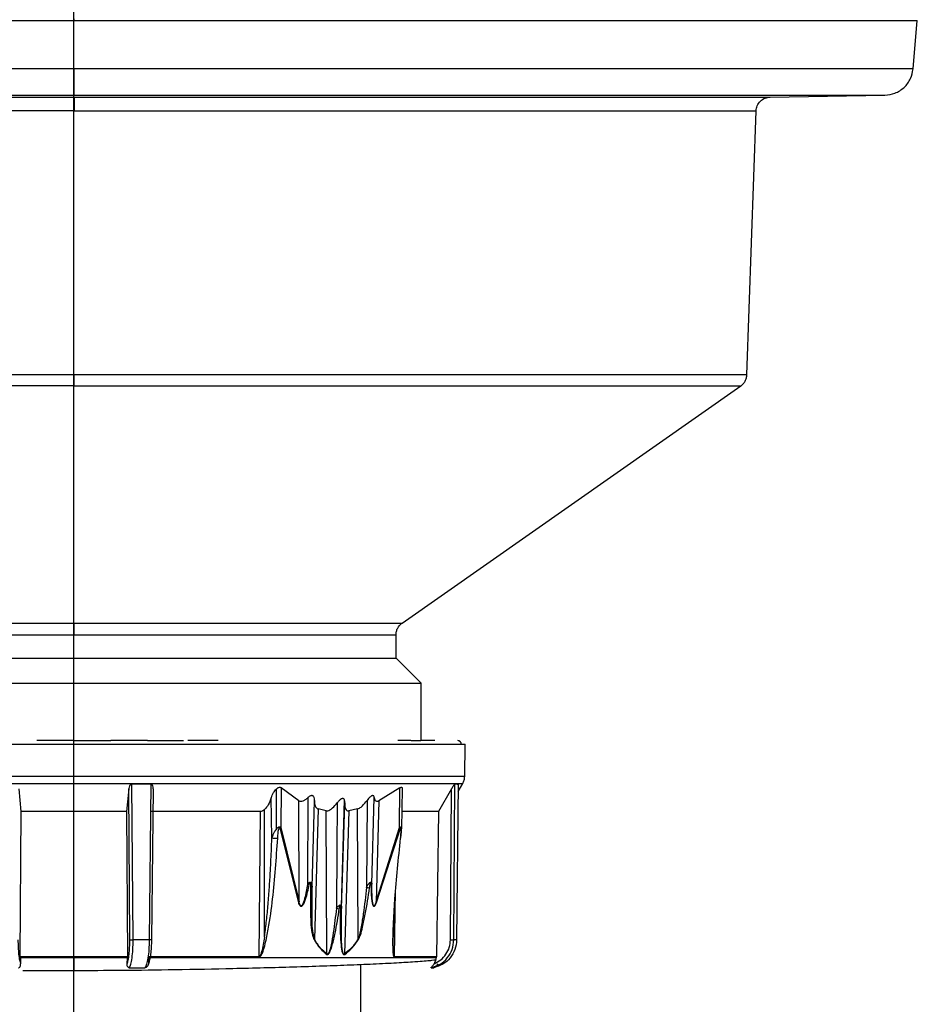
# Model space of a CAD drawing. Units: millimetres. Extents: x -18 to 1556, y -35 to 1435.
# Drawn here: x 570 to 632, y 1206 to 1274 of the extents above; entities that cross this region are included whole.
import ezdxf

# ---------------------------------------------------------------- set-up
doc = ezdxf.new("R2010")
doc.units = ezdxf.units.MM

msp = doc.modelspace()

# ---------------------------------------------------------------- linework, layer by layer
at = {"color": 7}
for p, q in [((573.462, 1201.502), (573.462, 1355.317)), ((514.71, 1274.269), (573.484, 1274.269)), ((573.484, 1274.269), (632.21, 1274.269)), ((631.916, 1270.912), (632.21, 1274.269)), ((573.484, 1270.912), (515.004, 1270.912)), ((631.916, 1270.912), (573.484, 1270.912)), ((516.961, 1269.086), (573.483, 1269.086)), ((524.955, 1268.947), (573.48, 1268.947)), ((573.48, 1268.947), (621.965, 1268.947)), ((573.483, 1269.086), (629.959, 1269.086)), ((621.965, 1268.947), (629.959, 1269.086)), ((573.479, 1267.982), (525.937, 1267.982)), ((573.479, 1267.982), (620.983, 1267.982)), ((620.342, 1249.615), (620.983, 1267.982)), ((573.479, 1249.615), (526.578, 1249.615)), ((620.342, 1249.615), (573.479, 1249.615)), ((573.479, 1248.83), (527.004, 1248.83)), ((573.479, 1248.83), (619.916, 1248.83)), ((596.337, 1232.32), (619.916, 1248.83)), ((550.584, 1232.32), (573.469, 1232.32)), ((573.469, 1232.32), (596.337, 1232.32)), ((551.01, 1231.501), (573.469, 1231.501)), ((573.469, 1231.501), (595.91, 1231.501)), ((595.91, 1229.885), (595.91, 1231.501)), ((551.01, 1229.885), (595.91, 1229.885)), ((597.665, 1228.13), (595.91, 1229.885)), ((549.255, 1228.13), (597.665, 1228.13)), ((597.665, 1224.13), (597.665, 1228.13)), ((546.21, 1223.876), (600.71, 1223.876)), ((573.47, 1224.13), (570.888, 1224.13)), ((573.47, 1224.13), (576.052, 1224.13)), ((576.157, 1224.13), (576.052, 1224.13)), ((578.605, 1224.13), (576.052, 1224.13)), ((578.605, 1224.13), (581.102, 1224.13)), ((583.516, 1224.13), (581.412, 1224.13)), ((596.942, 1224.13), (596.029, 1224.13)), ((596.954, 1224.13), (597.622, 1224.13)), ((598.601, 1224.13), (597.622, 1224.13)), ((600.691, 1221.643), (600.71, 1223.876)), ((573.471, 1221.643), (546.23, 1221.643)), ((546.364, 1221.152), (573.471, 1221.152)), ((600.691, 1221.643), (573.471, 1221.643)), ((573.471, 1221.152), (600.557, 1221.152)), ((600.229, 1220.584), (600.557, 1221.152)), ((569.797, 1219.186), (569.652, 1220.775)), ((577.29, 1220.775), (577.144, 1219.186)), ((577.365, 1210.263), (577.29, 1220.775)), ((577.514, 1221.116), (578.828, 1221.116)), ((577.592, 1210.263), (577.514, 1221.116)), ((578.828, 1221.116), (578.718, 1210.263)), ((578.982, 1220.775), (578.876, 1210.263)), ((587.574, 1217.985), (587.574, 1220.768)), ((587.916, 1220.847), (587.879, 1218.073)), ((589.136, 1219.95), (587.916, 1220.847)), ((596.181, 1220.847), (594.719, 1219.95)), ((596.151, 1218.073), (596.181, 1220.847)), ((596.342, 1220.768), (596.293, 1217.985)), ((599.77, 1220.775), (598.869, 1219.186)), ((599.697, 1210.263), (599.77, 1220.775)), ((599.928, 1210.263), (600.003, 1221.116)), ((600.003, 1221.116), (600.234, 1221.116)), ((600.234, 1221.116), (600.126, 1210.263)), ((587.257, 1217.365), (587.216, 1220.146)), ((589.152, 1212.898), (589.136, 1219.95)), ((589.775, 1220.165), (589.731, 1214.131)), ((590.2, 1219.092), (590.224, 1219.97)), ((592.098, 1212.61), (592.313, 1220.018)), ((592.204, 1215.291), (592.339, 1219.797)), ((593.886, 1219.97), (593.852, 1213.916)), ((594.225, 1214.137), (594.39, 1220.165)), ((594.719, 1219.95), (594.514, 1212.901)), ((569.74, 1209.076), (569.797, 1219.186)), ((577.144, 1219.186), (569.797, 1219.186)), ((577.144, 1219.186), (577.201, 1209.076)), ((586.45, 1219.186), (578.808, 1219.186)), ((586.45, 1219.186), (586.362, 1209.076)), ((586.743, 1210.447), (586.743, 1219.328)), ((590.06, 1213.917), (590.2, 1219.092)), ((590.478, 1219.371), (590.224, 1210.31)), ((591.039, 1219.248), (590.478, 1219.371)), ((591.092, 1209.279), (591.039, 1219.248)), ((592.628, 1219.248), (592.322, 1209.279)), ((593.221, 1219.371), (592.628, 1219.248)), ((593.261, 1210.309), (593.221, 1219.371)), ((598.869, 1219.186), (596.314, 1219.186)), ((598.869, 1219.186), (598.713, 1209.076)), ((587.806, 1218.042), (589.104, 1212.867)), ((587.879, 1218.073), (589.152, 1212.898)), ((594.514, 1212.901), (596.151, 1218.073)), ((594.555, 1212.869), (596.212, 1218.042)), ((592.118, 1212.451), (592.204, 1215.291)), ((595.796, 1209.076), (595.866, 1213.748)), ((595.748, 1212.196), (595.717, 1210.447)), ((578.718, 1210.263), (577.592, 1210.263)), ((600.126, 1210.263), (599.928, 1210.263)), ((569.74, 1209.076), (569.741, 1209.045)), ((573.471, 1209.076), (569.74, 1209.076)), ((569.741, 1209.008), (569.741, 1209.045)), ((569.741, 1209.045), (573.471, 1209.045)), ((573.471, 1209.008), (569.741, 1209.008)), ((577.201, 1209.076), (573.471, 1209.076)), ((573.471, 1209.045), (577.2, 1209.045)), ((577.2, 1209.008), (573.471, 1209.008)), ((577.201, 1209.076), (577.2, 1209.045)), ((577.2, 1209.045), (577.2, 1209.008)), ((598.706, 1209.008), (578.69, 1209.008)), ((586.362, 1209.076), (578.691, 1209.076)), ((578.691, 1209.045), (586.36, 1209.045)), ((595.794, 1209.045), (598.711, 1209.045)), ((598.713, 1209.076), (595.796, 1209.076)), ((598.711, 1209.045), (598.706, 1209.008)), ((598.713, 1209.076), (598.711, 1209.045)), ((593.46, 1204.126), (593.46, 1208.55))]:
    msp.add_line(p, q, dxfattribs=at)
for centre, radius, start, end in [((587.616, 1218.586), 0.576, 289.23104, 297.15487), ((595.953, 1217.609), 0.505, 59.13241, 66.98637), ((587.622, 1219.454), 2.12, 260.07565, 271.12309), ((582.663, 1179.997), 34.858, 78.07579, 78.30134), ((589.955, 1214.096), 0.208, 267.79975, 300.35096), ((595.522, 1225.534), 11.738, 261.82011, 262.8567), ((594.142, 1214.239), 0.132, 279.31602, 309.31294), ((588.877, 1213.266), 0.459, 299.67912, 306.81446), ((594.287, 1212.561), 0.409, 48.99153, 56.22251), ((593.067, 1221.26), 8.902, 261.53064, 262.82675), ((592.037, 1212.557), 0.134, 266.935, 307.43696), ((589.901, 1210.565), 0.411, 315.80504, 321.61503), ((592.98, 1210.077), 0.365, 33.44656, 39.57463), ((585.756, 1209.081), 0.606, 356.55648, 359.51993), ((590.714, 1209.405), 0.399, 336.7185, 341.53181), ((591.931, 1209.154), 0.41, 13.15412, 17.69719), ((595.452, 1209.081), 0.344, 353.89753, 359.13309)]:
    msp.add_arc(centre, radius, start, end, dxfattribs=at)
for points, knots in [([(573.484, 1274.269), (573.484, 1274.293), (573.484, 1274.337), (573.484, 1274.38), (573.484, 1274.4)], [0, 0, 0, 0, 0.560005, 1, 1, 1, 1]), ([(573.483, 1269.086), (573.483, 1269.122), (573.483, 1269.195), (573.484, 1269.68), (573.484, 1270.285), (573.484, 1270.708), (573.484, 1270.912)], [0, 0, 0, 0, 0.271555, 0.5621, 0.788454, 1, 1, 1, 1]), ([(629.959, 1269.086), (630.195, 1269.115), (630.682, 1269.174), (631.318, 1269.591), (631.779, 1270.196), (631.872, 1270.679), (631.916, 1270.912)], [0, 0, 0, 0, 0.241412, 0.5, 0.75859, 1, 1, 1, 1]), ([(573.48, 1268.947), (573.48, 1268.928), (573.48, 1268.889), (573.48, 1268.629), (573.48, 1268.309), (573.479, 1268.088), (573.479, 1267.982)], [0, 0, 0, 0, 0.270925, 0.562264, 0.789088, 1, 1, 1, 1]), ([(620.983, 1267.982), (621.001, 1268.103), (621.037, 1268.355), (621.265, 1268.677), (621.591, 1268.9), (621.844, 1268.932), (621.965, 1268.947)], [0, 0, 0, 0, 0.240785, 0.499996, 0.759226, 1, 1, 1, 1]), ([(573.479, 1248.83), (573.479, 1248.885), (573.479, 1248.994), (573.479, 1249.258), (573.479, 1249.48), (573.479, 1249.615)], [0, 0, 0, 0, 0.27732, 0.562066, 1, 1, 1, 1]), ([(619.916, 1248.83), (619.976, 1248.878), (620.096, 1248.975), (620.229, 1249.169), (620.319, 1249.385), (620.334, 1249.539), (620.342, 1249.615)], [0, 0, 0, 0, 0.24664, 0.499988, 0.753372, 1, 1, 1, 1]), ([(573.469, 1232.32), (573.469, 1232.27), (573.469, 1232.169), (573.469, 1231.966), (573.469, 1231.739), (573.469, 1231.579), (573.469, 1231.501)], [0, 0, 0, 0, 0.246371, 0.499998, 0.753638, 1, 1, 1, 1]), ([(595.91, 1231.501), (595.915, 1231.579), (595.926, 1231.739), (596.015, 1231.966), (596.15, 1232.169), (596.275, 1232.27), (596.337, 1232.32)], [0, 0, 0, 0, 0.246359, 0.500008, 0.753632, 1, 1, 1, 1]), ([(573.471, 1223.876), (573.471, 1223.899), (573.471, 1223.948), (573.471, 1224.017), (573.471, 1224.078), (573.471, 1224.122), (573.471, 1224.128), (573.471, 1224.13)], [0, 0, 0, 0, 0.176587, 0.367018, 0.563626, 0.79049, 1, 1, 1, 1]), ([(600.456, 1223.876), (600.453, 1223.908), (600.448, 1223.957), (600.418, 1224.016), (600.385, 1224.057), (600.345, 1224.09), (600.286, 1224.122), (600.237, 1224.127), (600.206, 1224.13)], [0, 0, 0, 0, 0.239218, 0.368237, 0.500007, 0.631773, 0.760813, 1, 1, 1, 1]), ([(573.471, 1221.152), (573.471, 1221.23), (573.471, 1221.385), (573.471, 1221.557), (573.471, 1221.643)], [0, 0, 0, 0, 0.500008, 1, 1, 1, 1]), ([(600.557, 1221.152), (600.595, 1221.23), (600.671, 1221.385), (600.684, 1221.557), (600.691, 1221.643)], [0, 0, 0, 0, 0.500008, 1, 1, 1, 1]), ([(577.514, 1221.116), (577.503, 1221.115), (577.476, 1221.113), (577.442, 1221.095), (577.411, 1221.07), (577.379, 1221.035), (577.326, 1220.95), (577.299, 1220.858), (577.291, 1220.786), (577.29, 1220.775)], [0, 0, 0, 0, 0.07442, 0.165695, 0.235044, 0.335261, 0.481243, 0.91395, 1, 1, 1, 1]), ([(578.982, 1220.775), (578.984, 1220.847), (578.986, 1220.934), (578.946, 1221.034), (578.919, 1221.076), (578.879, 1221.106), (578.849, 1221.116), (578.832, 1221.116), (578.828, 1221.116)], [0, 0, 0, 0, 0.522157, 0.625354, 0.797812, 0.887111, 0.977156, 1, 1, 1, 1]), ([(587.216, 1220.146), (587.26, 1220.271), (587.338, 1220.492), (587.503, 1220.684), (587.574, 1220.768)], [0, 0, 0, 0, 0.566056, 1, 1, 1, 1]), ([(587.574, 1220.768), (587.603, 1220.793), (587.656, 1220.838), (587.74, 1220.879), (587.813, 1220.891), (587.873, 1220.879), (587.902, 1220.857), (587.916, 1220.847)], [0, 0, 0, 0, 0.267376, 0.482543, 0.657719, 0.833185, 1, 1, 1, 1]), ([(596.181, 1220.847), (596.2, 1220.859), (596.237, 1220.883), (596.285, 1220.891), (596.321, 1220.872), (596.34, 1220.829), (596.341, 1220.787), (596.342, 1220.768)], [0, 0, 0, 0, 0.191174, 0.383566, 0.558056, 0.792002, 1, 1, 1, 1]), ([(600.003, 1221.116), (600, 1221.115), (599.993, 1221.113), (599.977, 1221.095), (599.957, 1221.07), (599.931, 1221.035), (599.873, 1220.95), (599.817, 1220.858), (599.777, 1220.786), (599.77, 1220.775)], [0, 0, 0, 0, 0.074452, 0.165723, 0.2351, 0.335298, 0.481257, 0.913972, 1, 1, 1, 1]), ([(600.214, 1221.054), (600.219, 1221.064), (600.229, 1221.084), (600.236, 1221.106), (600.237, 1221.116), (600.235, 1221.116), (600.234, 1221.116)], [0, 0, 0, 0, 0.298984, 0.608571, 0.920948, 1, 1, 1, 1]), ([(587.216, 1220.146), (587.158, 1219.981), (587.056, 1219.689), (586.837, 1219.437), (586.743, 1219.328)], [0, 0, 0, 0, 0.567981, 1, 1, 1, 1]), ([(589.136, 1219.95), (589.179, 1219.932), (589.265, 1219.895), (589.437, 1219.928), (589.613, 1220.022), (589.72, 1220.116), (589.775, 1220.165)], [0, 0, 0, 0, 0.236591, 0.47427, 0.728416, 1, 1, 1, 1]), ([(590.224, 1219.97), (590.221, 1220.041), (590.217, 1220.145), (590.161, 1220.253), (590.099, 1220.3), (590.023, 1220.308), (589.942, 1220.287), (589.856, 1220.237), (589.801, 1220.188), (589.775, 1220.165)], [0, 0, 0, 0, 0.294589, 0.431208, 0.569257, 0.663167, 0.75707, 0.884939, 1, 1, 1, 1]), ([(590.224, 1219.97), (590.226, 1219.891), (590.23, 1219.704), (590.299, 1219.493), (590.411, 1219.394), (590.466, 1219.375), (590.478, 1219.371)], [0, 0, 0, 0, 0.309569, 0.736809, 0.94315, 1, 1, 1, 1]), ([(591.039, 1219.248), (591.078, 1219.247), (591.158, 1219.244), (591.316, 1219.311), (591.55, 1219.482), (591.705, 1219.672), (591.807, 1219.797)], [0, 0, 0, 0, 0.154367, 0.308311, 0.545723, 1, 1, 1, 1]), ([(591.807, 1219.797), (591.799, 1218.574), (591.783, 1216.126), (591.765, 1213.679), (591.755, 1212.455)], [0, 0, 0, 0, 0.500007, 1, 1, 1, 1]), ([(592.339, 1219.797), (592.34, 1219.876), (592.341, 1219.982), (592.283, 1220.073), (592.23, 1220.103), (592.165, 1220.101), (592.088, 1220.071), (591.977, 1219.994), (591.881, 1219.892), (591.822, 1219.817), (591.807, 1219.797)], [0, 0, 0, 0, 0.276904, 0.371721, 0.467202, 0.542312, 0.61721, 0.736328, 0.930729, 1, 1, 1, 1]), ([(592.339, 1219.797), (592.337, 1219.677), (592.334, 1219.488), (592.417, 1219.313), (592.516, 1219.244), (592.592, 1219.247), (592.628, 1219.248)], [0, 0, 0, 0, 0.436733, 0.687522, 0.852617, 1, 1, 1, 1]), ([(593.221, 1219.371), (593.27, 1219.39), (593.386, 1219.436), (593.626, 1219.639), (593.784, 1219.84), (593.886, 1219.97)], [0, 0, 0, 0, 0.204304, 0.487033, 1, 1, 1, 1]), ([(594.39, 1220.165), (594.384, 1220.198), (594.375, 1220.253), (594.331, 1220.3), (594.275, 1220.31), (594.202, 1220.286), (594.104, 1220.22), (593.993, 1220.109), (593.92, 1220.014), (593.886, 1219.97)], [0, 0, 0, 0, 0.164658, 0.274292, 0.384754, 0.479319, 0.607972, 0.815683, 1, 1, 1, 1]), ([(594.39, 1220.165), (594.4, 1220.106), (594.416, 1220.006), (594.494, 1219.919), (594.596, 1219.899), (594.679, 1219.934), (594.719, 1219.95)], [0, 0, 0, 0, 0.332084, 0.562179, 0.794163, 1, 1, 1, 1]), ([(586.743, 1219.328), (586.708, 1219.3), (586.639, 1219.242), (586.534, 1219.192), (586.472, 1219.187), (586.45, 1219.186)], [0, 0, 0, 0, 0.390798, 0.785268, 1, 1, 1, 1]), ([(587.574, 1217.985), (587.522, 1217.908), (587.384, 1217.708), (587.305, 1217.496), (587.257, 1217.365)], [0, 0, 0, 0, 0.381489, 1, 1, 1, 1]), ([(587.879, 1218.073), (587.868, 1218.083), (587.847, 1218.1), (587.808, 1218.115), (587.768, 1218.119), (587.717, 1218.107), (587.65, 1218.061), (587.602, 1218.013), (587.574, 1217.985)], [0, 0, 0, 0, 0.145157, 0.272852, 0.387986, 0.497408, 0.69993, 1, 1, 1, 1]), ([(587.664, 1217.334), (587.675, 1217.471), (587.694, 1217.711), (587.724, 1217.963), (587.767, 1218.075), (587.777, 1218.086), (587.78, 1218.088), (587.784, 1218.088), (587.789, 1218.087), (587.793, 1218.081), (587.8, 1218.067), (587.803, 1218.053), (587.806, 1218.042)], [0, 0, 0, 0, 0.499155, 0.87326, 0.914795, 0.921312, 0.926743, 0.931638, 0.936768, 0.946766, 0.960262, 1, 1, 1, 1]), ([(596.293, 1217.985), (596.292, 1218.012), (596.291, 1218.061), (596.271, 1218.106), (596.245, 1218.121), (596.218, 1218.118), (596.185, 1218.103), (596.163, 1218.084), (596.151, 1218.073)], [0, 0, 0, 0, 0.277342, 0.49641, 0.617433, 0.736297, 0.86131, 1, 1, 1, 1]), ([(596.212, 1218.042), (596.215, 1218.053), (596.219, 1218.066), (596.226, 1218.081), (596.229, 1218.087), (596.232, 1218.088), (596.235, 1218.088), (596.237, 1218.086), (596.241, 1218.076), (596.246, 1218.03), (596.246, 1217.918), (596.233, 1217.677), (596.213, 1217.471), (596.199, 1217.334)], [0, 0, 0, 0, 0.039543, 0.053002, 0.062978, 0.068097, 0.073031, 0.078412, 0.084841, 0.125879, 0.250821, 0.500522, 1, 1, 1, 1]), ([(596.243, 1217.338), (596.251, 1217.447), (596.262, 1217.61), (596.284, 1217.831), (596.29, 1217.932), (596.293, 1217.984)], [0, 0, 0, 0, 0.488573, 0.735868, 1, 1, 1, 1]), ([(586.36, 1209.045), (586.368, 1209.045), (586.382, 1209.046), (586.413, 1209.059), (586.474, 1209.107), (586.56, 1209.246), (586.68, 1209.541), (586.847, 1210.142), (587.087, 1211.36), (587.424, 1213.816), (587.568, 1215.927), (587.664, 1217.334)], [0, 0, 0, 0, 0.002891, 0.005913, 0.012785, 0.031825, 0.063145, 0.125816, 0.250793, 0.500692, 1, 1, 1, 1]), ([(586.743, 1210.447), (586.788, 1210.784), (586.883, 1211.497), (586.988, 1212.606), (587.078, 1213.749), (587.159, 1215.032), (587.218, 1216.229), (587.246, 1217.056), (587.257, 1217.365)], [0, 0, 0, 0, 0.146676, 0.310191, 0.481567, 0.641955, 0.866109, 1, 1, 1, 1]), ([(596.199, 1217.334), (596.054, 1215.925), (595.872, 1214.139), (595.734, 1212.032), (595.693, 1211.146), (595.674, 1210.631), (595.673, 1210.444), (595.673, 1210.44)], [0, 0, 0, 0, 0.6114, 0.77466, 0.917165, 0.998257, 1, 1, 1, 1]), ([(596.199, 1217.334), (596.215, 1217.333), (596.25, 1217.333), (596.242, 1217.338), (596.238, 1217.341)], [0, 0, 0, 0, 0.481017, 1, 1, 1, 1]), ([(589.84, 1214.241), (589.848, 1214.246), (589.866, 1214.257), (589.899, 1214.268), (589.934, 1214.268), (589.966, 1214.253), (589.991, 1214.23), (590.004, 1214.208), (590.009, 1214.198)], [0, 0, 0, 0, 0.114005, 0.267575, 0.468168, 0.61556, 0.82726, 1, 1, 1, 1]), ([(594.089, 1214.253), (594.096, 1214.258), (594.115, 1214.27), (594.144, 1214.278), (594.169, 1214.272), (594.197, 1214.248), (594.207, 1214.219), (594.215, 1214.197)], [0, 0, 0, 0, 0.125431, 0.309974, 0.496819, 0.625976, 1, 1, 1, 1]), ([(589.104, 1212.867), (589.131, 1212.789), (589.166, 1212.69), (589.238, 1212.615), (589.27, 1212.598), (589.294, 1212.594), (589.318, 1212.596), (589.352, 1212.609), (589.423, 1212.669), (589.518, 1212.84), (589.697, 1213.322), (589.792, 1213.763), (589.865, 1214.103)], [0, 0, 0, 0, 0.125, 0.160068, 0.175199, 0.189428, 0.203468, 0.218064, 0.251263, 0.351168, 0.500915, 1, 1, 1, 1]), ([(589.731, 1214.131), (589.676, 1213.793), (589.608, 1213.373), (589.472, 1212.893), (589.409, 1212.718), (589.343, 1212.641), (589.316, 1212.626), (589.295, 1212.623), (589.275, 1212.63), (589.251, 1212.648), (589.195, 1212.728), (589.171, 1212.822), (589.152, 1212.898)], [0, 0, 0, 0, 0.518015, 0.645081, 0.767585, 0.795653, 0.808849, 0.821671, 0.834663, 0.848193, 0.876699, 1, 1, 1, 1]), ([(589.731, 1214.131), (589.746, 1214.15), (589.778, 1214.192), (589.819, 1214.224), (589.84, 1214.241)], [0, 0, 0, 0, 0.456944, 1, 1, 1, 1]), ([(589.865, 1214.103), (589.872, 1214.147), (589.881, 1214.195), (589.906, 1214.235), (589.91, 1214.239), (589.913, 1214.24), (589.915, 1214.241), (589.918, 1214.24), (589.921, 1214.238), (589.925, 1214.233), (589.929, 1214.223), (589.937, 1214.193), (589.949, 1214.082), (589.948, 1213.974), (589.947, 1213.889)], [0, 0, 0, 0, 0.250696, 0.270605, 0.278474, 0.285362, 0.291757, 0.298321, 0.30555, 0.313923, 0.340222, 0.376488, 0.50132, 1, 1, 1, 1]), ([(589.947, 1213.889), (589.95, 1213.279), (589.955, 1212.179), (589.966, 1210.919), (590.159, 1210.382), (590.196, 1210.279)], [0, 0, 0, 0, 0.500443, 0.903463, 1, 1, 1, 1]), ([(590.009, 1214.198), (590.022, 1214.166), (590.047, 1214.105), (590.053, 1214.032), (590.056, 1213.998)], [0, 0, 0, 0, 0.525015, 1, 1, 1, 1]), ([(590.224, 1210.31), (590.191, 1210.447), (590.054, 1211.009), (590.054, 1212.241), (590.058, 1213.306), (590.06, 1213.917)], [0, 0, 0, 0, 0.120525, 0.495649, 1, 1, 1, 1]), ([(590.056, 1213.998), (590.057, 1213.985), (590.06, 1213.958), (590.06, 1213.931), (590.06, 1213.917)], [0, 0, 0, 0, 0.506588, 1, 1, 1, 1]), ([(593.852, 1213.916), (593.783, 1213.302), (593.679, 1212.383), (593.51, 1211.321), (593.402, 1210.723), (593.307, 1210.446), (593.261, 1210.309)], [0, 0, 0, 0, 0.504256, 0.754926, 0.879326, 1, 1, 1, 1]), ([(593.284, 1210.278), (593.333, 1210.381), (593.46, 1210.648), (593.605, 1211.256), (593.834, 1212.349), (593.971, 1213.272), (594.062, 1213.888)], [0, 0, 0, 0, 0.096556, 0.249979, 0.499805, 1, 1, 1, 1]), ([(593.852, 1213.916), (593.868, 1213.947), (593.901, 1214.011), (593.94, 1214.071), (593.96, 1214.102)], [0, 0, 0, 0, 0.489403, 1, 1, 1, 1]), ([(593.96, 1214.102), (593.979, 1214.131), (594.018, 1214.19), (594.065, 1214.232), (594.089, 1214.253)], [0, 0, 0, 0, 0.499579, 1, 1, 1, 1]), ([(594.062, 1213.888), (594.076, 1213.976), (594.093, 1214.089), (594.121, 1214.206), (594.133, 1214.237), (594.138, 1214.245), (594.141, 1214.248), (594.144, 1214.248), (594.145, 1214.248), (594.147, 1214.248), (594.149, 1214.246), (594.151, 1214.241), (594.158, 1214.223), (594.162, 1214.178), (594.163, 1214.135), (594.163, 1214.109)], [0, 0, 0, 0, 0.501061, 0.641138, 0.679092, 0.692534, 0.703249, 0.708012, 0.712757, 0.717666, 0.723061, 0.735871, 0.752152, 0.846774, 1, 1, 1, 1]), ([(594.163, 1214.109), (594.168, 1213.771), (594.174, 1213.33), (594.237, 1212.848), (594.283, 1212.676), (594.328, 1212.613), (594.351, 1212.599), (594.369, 1212.596), (594.388, 1212.6), (594.415, 1212.616), (594.482, 1212.691), (594.523, 1212.791), (594.555, 1212.869)], [0, 0, 0, 0, 0.496403, 0.646217, 0.746615, 0.780501, 0.79531, 0.809475, 0.823754, 0.838898, 0.873931, 1, 1, 1, 1]), ([(594.215, 1214.197), (594.217, 1214.187), (594.222, 1214.168), (594.224, 1214.147), (594.225, 1214.137)], [0, 0, 0, 0, 0.512613, 1, 1, 1, 1]), ([(594.514, 1212.901), (594.49, 1212.824), (594.46, 1212.728), (594.408, 1212.649), (594.387, 1212.631), (594.371, 1212.626), (594.355, 1212.63), (594.337, 1212.646), (594.297, 1212.726), (594.271, 1212.902), (594.226, 1213.383), (594.226, 1213.801), (594.225, 1214.137)], [0, 0, 0, 0, 0.124541, 0.153343, 0.166885, 0.179924, 0.192911, 0.20634, 0.234863, 0.358607, 0.485559, 1, 1, 1, 1]), ([(595.857, 1213.653), (595.828, 1213.159), (595.766, 1212.088), (595.734, 1211.022), (595.717, 1210.447)], [0, 0, 0, 0, 0.46125, 1, 1, 1, 1]), ([(591.08, 1209.247), (591.09, 1209.242), (591.108, 1209.232), (591.138, 1209.232), (591.169, 1209.245), (591.214, 1209.281), (591.27, 1209.361), (591.367, 1209.565), (591.511, 1210.025), (591.732, 1211.006), (591.866, 1211.859), (591.955, 1212.428)], [0, 0, 0, 0, 0.012241, 0.023796, 0.035722, 0.048974, 0.081986, 0.126173, 0.25121, 0.500597, 1, 1, 1, 1]), ([(591.755, 1212.455), (591.688, 1211.888), (591.587, 1211.04), (591.421, 1210.058), (591.307, 1209.584), (591.232, 1209.374), (591.182, 1209.298), (591.158, 1209.274), (591.137, 1209.264), (591.121, 1209.263), (591.106, 1209.268), (591.097, 1209.275), (591.092, 1209.279)], [0, 0, 0, 0, 0.509331, 0.762043, 0.886805, 0.94688, 0.961069, 0.974454, 0.980846, 0.987085, 0.993435, 1, 1, 1, 1]), ([(591.755, 1212.455), (591.766, 1212.471), (591.789, 1212.505), (591.815, 1212.536), (591.828, 1212.552)], [0, 0, 0, 0, 0.486007, 1, 1, 1, 1]), ([(591.828, 1212.552), (591.846, 1212.571), (591.885, 1212.611), (591.932, 1212.658), (591.979, 1212.683), (592.016, 1212.69), (592.046, 1212.681), (592.076, 1212.655), (592.089, 1212.629), (592.098, 1212.609)], [0, 0, 0, 0, 0.1846, 0.389625, 0.463261, 0.598644, 0.711071, 0.781398, 1, 1, 1, 1]), ([(591.955, 1212.428), (591.962, 1212.468), (591.975, 1212.543), (591.988, 1212.624), (592.006, 1212.657), (592.009, 1212.66), (592.011, 1212.661), (592.012, 1212.661), (592.014, 1212.661), (592.015, 1212.66), (592.017, 1212.657), (592.021, 1212.65), (592.026, 1212.629), (592.032, 1212.552), (592.031, 1212.48), (592.03, 1212.423)], [0, 0, 0, 0, 0.251465, 0.464531, 0.477171, 0.48675, 0.490721, 0.494373, 0.498025, 0.502007, 0.511756, 0.523703, 0.55531, 0.653747, 1, 1, 1, 1]), ([(592.03, 1212.423), (592.019, 1211.853), (592.003, 1210.998), (592.059, 1209.977), (592.118, 1209.471), (592.211, 1209.28), (592.247, 1209.244), (592.274, 1209.232), (592.302, 1209.232), (592.321, 1209.242), (592.33, 1209.247)], [0, 0, 0, 0, 0.50011, 0.75036, 0.918615, 0.951306, 0.96446, 0.976318, 0.987815, 1, 1, 1, 1]), ([(592.098, 1212.609), (592.105, 1212.583), (592.118, 1212.534), (592.118, 1212.478), (592.118, 1212.451)], [0, 0, 0, 0, 0.523846, 1, 1, 1, 1]), ([(592.322, 1209.279), (592.317, 1209.275), (592.308, 1209.268), (592.293, 1209.263), (592.279, 1209.264), (592.261, 1209.273), (592.241, 1209.296), (592.205, 1209.372), (592.107, 1209.846), (592.094, 1210.9), (592.109, 1211.885), (592.118, 1212.451)], [0, 0, 0, 0, 0.006511, 0.012801, 0.018987, 0.02529, 0.038397, 0.05244, 0.112147, 0.48998, 1, 1, 1, 1]), ([(569.577, 1210.263), (569.579, 1210.083), (569.581, 1209.724), (569.621, 1209.238), (569.681, 1208.834), (569.735, 1208.677), (569.763, 1208.598)], [0, 0, 0, 0, 0.251051, 0.500828, 0.75042, 1, 1, 1, 1]), ([(577.178, 1208.598), (577.206, 1208.677), (577.261, 1208.834), (577.321, 1209.238), (577.36, 1209.724), (577.363, 1210.083), (577.365, 1210.263)], [0, 0, 0, 0, 0.249572, 0.499169, 0.748948, 1, 1, 1, 1]), ([(577.33, 1208.318), (577.367, 1208.385), (577.442, 1208.517), (577.528, 1208.98), (577.585, 1209.578), (577.59, 1210.034), (577.592, 1210.263)], [0, 0, 0, 0, 0.249735, 0.499482, 0.749229, 1, 1, 1, 1]), ([(577.365, 1210.263), (577.372, 1210.263), (577.382, 1210.262), (577.414, 1210.262), (577.444, 1210.262), (577.48, 1210.262), (577.529, 1210.262), (577.567, 1210.263), (577.592, 1210.263)], [0, 0, 0, 0, 0.239708, 0.368567, 0.49993, 0.631396, 0.760205, 1, 1, 1, 1]), ([(578.718, 1210.263), (578.712, 1210.035), (578.7, 1209.579), (578.632, 1208.981), (578.536, 1208.517), (578.458, 1208.385), (578.419, 1208.318)], [0, 0, 0, 0, 0.250007, 0.500017, 0.750021, 1, 1, 1, 1]), ([(578.876, 1210.263), (578.871, 1210.084), (578.862, 1209.725), (578.815, 1209.24), (578.747, 1208.835), (578.69, 1208.677), (578.661, 1208.598)], [0, 0, 0, 0, 0.249844, 0.499771, 0.749851, 1, 1, 1, 1]), ([(578.876, 1210.263), (578.878, 1210.263), (578.88, 1210.262), (578.864, 1210.262), (578.845, 1210.262), (578.819, 1210.262), (578.779, 1210.262), (578.742, 1210.263), (578.718, 1210.263)], [0, 0, 0, 0, 0.239764, 0.368599, 0.500062, 0.631413, 0.760246, 1, 1, 1, 1]), ([(586.743, 1210.447), (586.689, 1210.102), (586.621, 1209.665), (586.483, 1209.217), (586.417, 1209.107), (586.387, 1209.083), (586.372, 1209.077), (586.365, 1209.076), (586.362, 1209.076)], [0, 0, 0, 0, 0.719261, 0.908174, 0.963367, 0.983161, 0.991796, 1, 1, 1, 1]), ([(590.196, 1210.279), (590.335, 1210.057), (590.591, 1209.648), (590.926, 1209.373), (591.08, 1209.247)], [0, 0, 0, 0, 0.540417, 1, 1, 1, 1]), ([(591.092, 1209.279), (590.941, 1209.405), (590.611, 1209.68), (590.36, 1210.088), (590.224, 1210.31)], [0, 0, 0, 0, 0.45825, 1, 1, 1, 1]), ([(593.261, 1210.309), (593.11, 1210.088), (592.831, 1209.68), (592.482, 1209.405), (592.322, 1209.279)], [0, 0, 0, 0, 0.541722, 1, 1, 1, 1]), ([(592.33, 1209.247), (592.493, 1209.373), (592.847, 1209.647), (593.131, 1210.057), (593.284, 1210.278)], [0, 0, 0, 0, 0.459604, 1, 1, 1, 1]), ([(595.673, 1210.44), (595.671, 1210.287), (595.667, 1209.995), (595.677, 1209.582), (595.699, 1209.277), (595.737, 1209.105), (595.766, 1209.058), (595.781, 1209.046), (595.79, 1209.045), (595.794, 1209.045)], [0, 0, 0, 0, 0.30295, 0.576809, 0.828886, 0.931016, 0.968027, 0.984361, 1, 1, 1, 1]), ([(595.785, 1209.076), (595.783, 1209.076), (595.778, 1209.077), (595.768, 1209.085), (595.751, 1209.118), (595.709, 1209.333), (595.703, 1209.727), (595.703, 1210.085), (595.704, 1210.25)], [0, 0, 0, 0, 0.011155, 0.023054, 0.051055, 0.132407, 0.599439, 1, 1, 1, 1]), ([(595.796, 1209.076), (595.793, 1209.077), (595.787, 1209.078), (595.776, 1209.089), (595.756, 1209.137), (595.725, 1209.342), (595.71, 1209.791), (595.715, 1210.2), (595.717, 1210.447)], [0, 0, 0, 0, 0.011349, 0.023703, 0.054053, 0.147081, 0.484369, 1, 1, 1, 1]), ([(598.344, 1208.318), (598.56, 1208.385), (598.991, 1208.517), (599.504, 1208.981), (599.857, 1209.579), (599.904, 1210.035), (599.928, 1210.263)], [0, 0, 0, 0, 0.249978, 0.499986, 0.749993, 1, 1, 1, 1]), ([(600.126, 1210.263), (600.102, 1210.034), (600.052, 1209.578), (599.697, 1208.98), (599.183, 1208.517), (598.751, 1208.385), (598.535, 1208.318)], [0, 0, 0, 0, 0.25077, 0.50052, 0.750264, 1, 1, 1, 1]), ([(598.564, 1208.598), (598.723, 1208.677), (599.042, 1208.835), (599.403, 1209.24), (599.648, 1209.725), (599.681, 1210.084), (599.697, 1210.263)], [0, 0, 0, 0, 0.250148, 0.500229, 0.750154, 1, 1, 1, 1]), ([(599.697, 1210.263), (599.722, 1210.263), (599.761, 1210.262), (599.81, 1210.262), (599.846, 1210.262), (599.877, 1210.262), (599.91, 1210.262), (599.921, 1210.263), (599.928, 1210.263)], [0, 0, 0, 0, 0.239782, 0.368561, 0.499947, 0.631432, 0.760213, 1, 1, 1, 1]), ([(569.741, 1209.008), (569.744, 1208.898), (569.748, 1208.753), (569.76, 1208.628), (569.763, 1208.598)], [0, 0, 0, 0, 0.768071, 1, 1, 1, 1]), ([(573.471, 1209.008), (573.471, 1208.894), (573.471, 1208.657), (573.47, 1208.365), (573.47, 1208.167), (573.47, 1208.142), (573.47, 1208.13)], [0, 0, 0, 0, 0.241625, 0.499996, 0.758382, 1, 1, 1, 1]), ([(573.471, 1209.076), (573.471, 1209.07), (573.471, 1209.06), (573.471, 1209.049), (573.471, 1209.045)], [0, 0, 0, 0, 0.559954, 1, 1, 1, 1]), ([(577.178, 1208.598), (577.186, 1208.699), (577.197, 1208.83), (577.199, 1208.975), (577.2, 1209.008)], [0, 0, 0, 0, 0.768056, 1, 1, 1, 1]), ([(578.69, 1209.008), (578.685, 1208.898), (578.678, 1208.753), (578.664, 1208.628), (578.661, 1208.598)], [0, 0, 0, 0, 0.768065, 1, 1, 1, 1]), ([(597.353, 1208.753), (597.378, 1208.755), (597.853, 1208.785), (598.305, 1208.824), (598.564, 1208.862), (598.635, 1208.872)], [0, 0, 0, 0, 0.039297, 0.740217, 1, 1, 1, 1]), ([(598.564, 1208.598), (598.614, 1208.699), (598.681, 1208.83), (598.702, 1208.975), (598.706, 1209.008)], [0, 0, 0, 0, 0.768056, 1, 1, 1, 1]), ([(569.611, 1208.318), (569.621, 1208.319), (569.643, 1208.32), (569.679, 1208.335), (569.721, 1208.372), (569.762, 1208.454), (569.763, 1208.544), (569.763, 1208.598)], [0, 0, 0, 0, 0.066547, 0.150934, 0.291345, 0.569502, 1, 1, 1, 1]), ([(569.906, 1208.13), (569.997, 1208.13), (571.163, 1208.13), (572.364, 1208.13), (573.47, 1208.13)], [0, 0, 0, 0, 0.078334, 1, 1, 1, 1]), ([(573.47, 1208.13), (574.576, 1208.133), (576.941, 1208.14), (580.695, 1208.19), (584.772, 1208.27), (588.979, 1208.383), (592.256, 1208.497), (594.595, 1208.596), (596.171, 1208.675), (596.962, 1208.727), (597.353, 1208.753)], [0, 0, 0, 0, 0.109541, 0.234299, 0.375802, 0.534981, 0.711687, 0.806302, 0.904518, 1, 1, 1, 1]), ([(577.33, 1208.318), (577.32, 1208.319), (577.297, 1208.32), (577.262, 1208.335), (577.22, 1208.372), (577.178, 1208.454), (577.178, 1208.544), (577.178, 1208.598)], [0, 0, 0, 0, 0.066485, 0.150906, 0.291323, 0.569482, 1, 1, 1, 1]), ([(577.33, 1208.318), (577.534, 1208.318), (577.898, 1208.318), (578.26, 1208.318), (578.419, 1208.318)], [0, 0, 0, 0, 0.560012, 1, 1, 1, 1]), ([(578.661, 1208.598), (578.649, 1208.549), (578.629, 1208.464), (578.565, 1208.385), (578.51, 1208.344), (578.47, 1208.325), (578.437, 1208.319), (578.423, 1208.318), (578.419, 1208.318)], [0, 0, 0, 0, 0.386685, 0.674544, 0.789597, 0.905636, 0.97475, 1, 1, 1, 1]), ([(598.344, 1208.318), (598.343, 1208.319), (598.34, 1208.32), (598.353, 1208.335), (598.389, 1208.372), (598.466, 1208.454), (598.527, 1208.544), (598.564, 1208.598)], [0, 0, 0, 0, 0.066487, 0.150947, 0.29134, 0.569489, 1, 1, 1, 1]), ([(598.344, 1208.318), (598.383, 1208.318), (598.452, 1208.318), (598.51, 1208.318), (598.535, 1208.318)], [0, 0, 0, 0, 0.559993, 1, 1, 1, 1]), ([(598.824, 1208.598), (598.79, 1208.55), (598.729, 1208.464), (598.64, 1208.385), (598.597, 1208.355), (598.586, 1208.347)], [0, 0, 0, 0, 0.495818, 0.865039, 1, 1, 1, 1])]:
    msp.add_open_spline(points, degree=3, knots=knots, dxfattribs=at)

doc.saveas('drawing.dxf')
